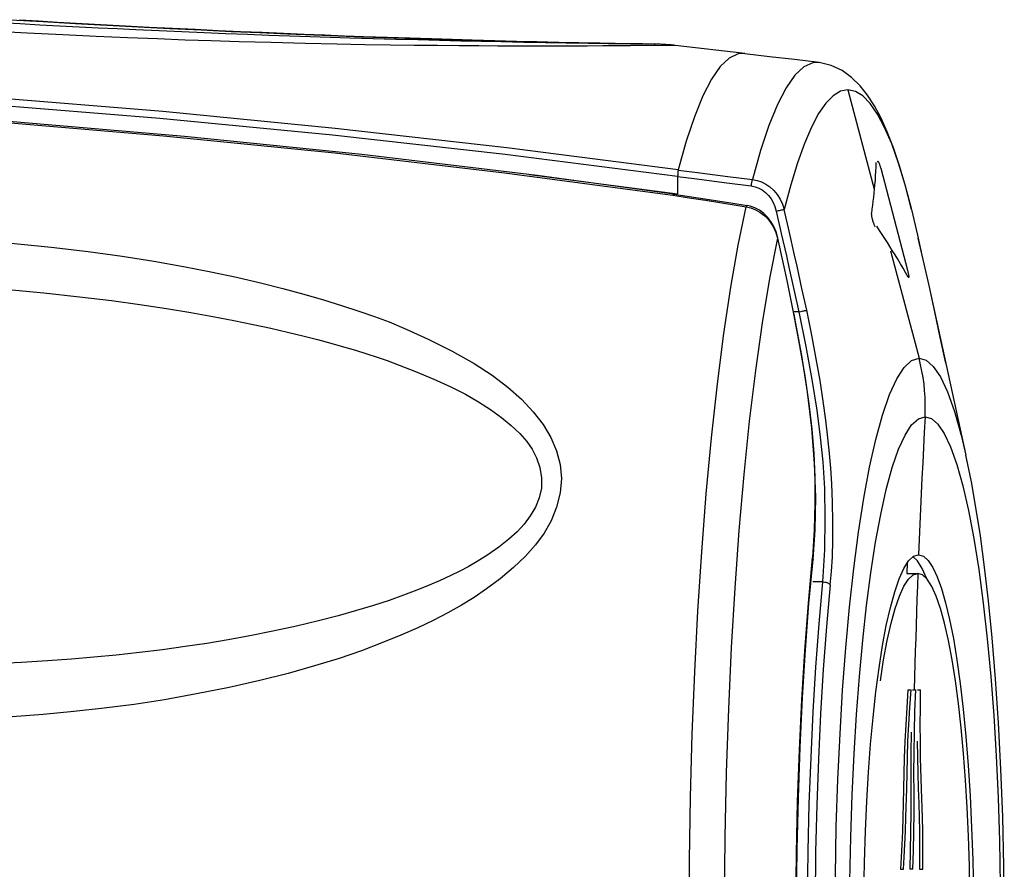
# Model space of a CAD drawing. Units: millimetres. Extents: x 17 to 305, y 14 to 285.
# Drawn here: x 300 to 302, y 244 to 246 of the extents above; entities that cross this region are included whole.
import ezdxf

# ---------------------------------------------------------------- set-up
doc = ezdxf.new("R2010")
doc.units = ezdxf.units.MM
doc.header["$LTSCALE"] = 23.1
doc.layers.get('0').update_dxf_attribs({"linetype": 'CONTINUOUS'})

msp = doc.modelspace()

# ---------------------------------------------------------------- linework, layer by layer
at = {"color": 7, "linetype": 'CONTINUOUS'}
for p, q in [((299.8794, 246.0138), (299.8279, 246.0168)), ((299.9304, 246.0108), (299.8794, 246.0138)), ((299.9808, 246.008), (299.9304, 246.0108)), ((299.8298, 246.0066), (299.7758, 246.0095)), ((299.8832, 246.0037), (299.8298, 246.0066)), ((299.936, 246.0009), (299.8832, 246.0037)), ((299.9882, 245.9983), (299.936, 246.0009)), ((300.047, 246.0043), (299.9808, 246.008)), ((300.0398, 245.9957), (299.9882, 245.9983)), ((300.0908, 245.9932), (300.0398, 245.9957)), ((300.1122, 246.0009), (300.047, 246.0043)), ((300.1411, 245.9909), (300.0908, 245.9932)), ((300.1763, 245.9975), (300.1122, 246.0009)), ((300.2031, 245.9881), (300.1411, 245.9909)), ((300.2393, 245.9944), (300.1763, 245.9975)), ((300.264, 245.9854), (300.2031, 245.9881)), ((300.3012, 245.9914), (300.2393, 245.9944)), ((300.324, 245.9829), (300.264, 245.9854)), ((300.3619, 245.9885), (300.3012, 245.9914)), ((300.4215, 245.9858), (300.3619, 245.9885)), ((300.4799, 245.9833), (300.4215, 245.9858)), ((300.3829, 245.9805), (300.324, 245.9829)), ((300.4408, 245.9783), (300.3829, 245.9805)), ((300.4977, 245.9761), (300.4408, 245.9783)), ((300.5371, 245.9808), (300.4799, 245.9833)), ((300.5536, 245.9741), (300.4977, 245.9761)), ((300.593, 245.9785), (300.5371, 245.9808)), ((300.6086, 245.9722), (300.5536, 245.9741)), ((300.6478, 245.9764), (300.593, 245.9785)), ((300.6626, 245.9705), (300.6086, 245.9722)), ((300.7011, 245.9743), (300.6478, 245.9764)), ((300.7156, 245.9688), (300.6626, 245.9705)), ((300.7531, 245.9724), (300.7011, 245.9743)), ((300.7779, 245.9669), (300.7156, 245.9688)), ((300.816, 245.9702), (300.7531, 245.9724)), ((300.8388, 245.9652), (300.7779, 245.9669)), ((300.8765, 245.9682), (300.816, 245.9702)), ((300.8983, 245.9636), (300.8388, 245.9652)), ((300.9346, 245.9663), (300.8765, 245.9682)), ((300.9565, 245.9621), (300.8983, 245.9636)), ((300.9903, 245.9646), (300.9346, 245.9663)), ((301.0133, 245.9607), (300.9565, 245.9621)), ((301.0437, 245.9631), (300.9903, 245.9646)), ((301.0686, 245.9595), (301.0133, 245.9607)), ((301.1048, 245.9614), (301.0437, 245.9631)), ((301.1223, 245.9583), (301.0686, 245.9595)), ((301.1627, 245.9599), (301.1048, 245.9614)), ((301.1829, 245.9571), (301.1223, 245.9583)), ((301.2173, 245.9586), (301.1627, 245.9599)), ((301.2765, 245.9572), (301.2173, 245.9586)), ((301.2411, 245.9561), (301.1829, 245.9571)), ((301.2965, 245.9551), (301.2411, 245.9561)), ((301.3309, 245.9561), (301.2765, 245.9572)), ((301.3558, 245.9542), (301.2965, 245.9551)), ((301.3872, 245.9549), (301.3309, 245.9561)), ((301.4099, 245.9535), (301.3558, 245.9542)), ((301.4695, 245.9534), (301.3872, 245.9549)), ((301.4723, 245.9527), (301.4099, 245.9535)), ((301.4793, 245.9533), (301.4695, 245.9534)), ((301.5246, 245.9522), (301.4723, 245.9527)), ((301.4886, 245.9531), (301.4793, 245.9533)), ((301.5162, 245.9527), (301.5091, 245.9528)), ((301.5396, 245.9522), (301.5162, 245.9527)), ((301.5342, 245.9522), (301.5243, 245.9522)), ((301.7765, 245.9273), (301.5889, 245.9491)), ((301.8428, 245.9188), (301.7763, 245.9266)), ((301.9094, 245.9109), (301.8428, 245.9188)), ((301.9758, 245.9028), (301.9094, 245.9109)), ((302.1755, 245.6744), (302.159, 245.7166)), ((301.5974, 245.6144), (301.6419, 245.6088)), ((301.1983, 245.602), (301.5959, 245.5509)), ((301.5959, 245.5976), (301.5959, 245.5509)), ((301.6419, 245.6088), (301.7307, 245.5975)), ((301.7307, 245.5975), (301.7972, 245.5889)), ((302.2239, 245.5109), (302.208, 245.5715)), ((301.5833, 245.5469), (301.6271, 245.5401)), ((301.5853, 245.55), (301.651, 245.5398)), ((301.6271, 245.5401), (301.6709, 245.5332)), ((301.651, 245.5398), (301.7386, 245.526)), ((301.6709, 245.5332), (301.7146, 245.5262)), ((301.7386, 245.526), (301.7824, 245.5189)), ((301.7905, 245.5172), (301.7824, 245.5189)), ((301.8033, 245.5127), (301.7905, 245.5172)), ((302.2244, 245.5086), (302.2239, 245.5109)), ((302.2244, 245.5086), (302.24, 245.4396)), ((301.8644, 245.4317), (301.8792, 245.363)), ((302.24, 245.4396), (302.252, 245.386)), ((302.2505, 245.3927), (302.2421, 245.4317)), ((302.252, 245.386), (302.2702, 245.3041)), ((301.8792, 245.363), (301.8888, 245.3177)), ((301.8888, 245.3177), (301.8983, 245.2729)), ((302.2702, 245.3042), (302.3702, 244.8492)), ((302.2702, 245.3041), (302.2866, 245.2289)), ((301.8983, 245.2729), (301.9075, 245.2286)), ((302.2866, 245.2289), (302.3004, 245.1649)), ((302.3004, 245.1649), (302.3149, 245.0959)), ((302.4091, 244.6318), (302.3972, 244.7079)), ((301.9595, 244.5691), (301.9652, 244.6487)), ((302.4203, 244.5485), (302.4091, 244.6318)), ((301.9487, 244.4503), (301.9595, 244.5691)), ((302.2296, 244.5772), (302.243, 244.5814)), ((302.2114, 244.5314), (302.2411, 244.5314)), ((302.4309, 244.4576), (302.4203, 244.5485)), ((302.4407, 244.3581), (302.4309, 244.4576)), ((302.1564, 244.3918), (302.1673, 244.4402)), ((302.2144, 244.2191), (302.2111, 244.1714)), ((302.2144, 244.2191), (302.2228, 244.2191)), ((302.227, 244.2191), (302.2356, 244.2191)), ((302.2399, 244.2191), (302.2486, 244.2191)), ((302.2092, 243.8764), (302.2111, 243.9541)), ((302.2534, 243.8757), (302.2512, 243.9533)), ((302.2292, 243.7865), (302.2301, 243.8372)), ((302.2027, 243.7368), (302.2047, 243.7697)), ((302.228, 243.7368), (302.2292, 243.7865)), ((302.2545, 243.7368), (302.2547, 243.7695)), ((302.1946, 243.7368), (302.2027, 243.7368)), ((302.228, 243.7368), (302.2194, 243.7368)), ((302.2455, 243.7368), (302.2545, 243.7368))]:
    msp.add_line(p, q, dxfattribs=at)
at = {"color": 9, "linetype": 'CONTINUOUS'}
for p, q in [((301.1654, 245.9598), (301.172, 245.9597)), ((301.2173, 245.9586), (301.2394, 245.958)), ((301.2394, 245.958), (301.2517, 245.9578)), ((301.2601, 245.9576), (301.2684, 245.9574)), ((301.3177, 245.9563), (301.3235, 245.9562)), ((301.3309, 245.9561), (301.3383, 245.9559)), ((301.3668, 245.9553), (301.3737, 245.9552)), ((301.3872, 245.9549), (301.3874, 245.9549)), ((301.4689, 245.9481), (301.3951, 245.9477)), ((301.586, 245.9491), (301.4689, 245.9481)), ((301.4695, 245.9534), (301.4793, 245.9533)), ((301.5327, 245.9523), (301.5353, 245.9522)), ((301.5353, 245.9522), (301.5342, 245.9522)), ((301.5889, 245.9491), (301.586, 245.9491)), ((302.0533, 245.8298), (302.124, 245.5629)), ((302.1412, 245.6191), (302.2133, 245.3456)), ((302.2071, 245.5744), (302.1892, 245.6331)), ((301.5959, 245.5969), (301.6399, 245.5914)), ((301.6399, 245.5914), (301.7278, 245.5802)), ((301.7278, 245.5802), (301.7937, 245.5717)), ((302.2244, 245.5086), (302.2071, 245.5744)), ((301.8572, 245.5162), (301.8608, 245.5042)), ((301.8775, 245.5231), (301.8821, 245.5087)), ((301.8961, 245.4469), (301.8821, 245.5086)), ((301.8608, 245.5042), (301.8744, 245.4441)), ((302.1381, 245.4525), (302.1308, 245.4636)), ((301.8744, 245.4441), (301.888, 245.384)), ((301.888, 245.384), (301.8947, 245.354)), ((302.1679, 245.3972), (302.2443, 245.1089)), ((301.8947, 245.354), (301.9081, 245.2938)), ((301.9297, 245.2964), (301.9165, 245.3559)), ((301.9081, 245.2938), (301.9213, 245.2336)), ((301.9426, 245.2379), (301.9297, 245.2964)), ((301.9213, 245.2336), (301.9085, 245.2336)), ((301.9213, 245.2336), (301.9406, 245.1402)), ((302.3775, 244.7001), (302.3918, 244.6247)), ((301.9914, 244.6788), (301.9899, 244.595)), ((302.0129, 244.6194), (302.0128, 244.6689)), ((301.9899, 244.595), (301.9853, 244.5087)), ((302.2124, 244.5589), (302.2114, 244.5314)), ((302.2411, 244.5314), (302.2398, 244.4967)), ((301.9853, 244.5087), (301.959, 244.509)), ((302.2398, 244.4967), (302.2386, 244.462)), ((302.4169, 244.4518), (302.4276, 244.3559)), ((302.0391, 244.2175), (302.0476, 244.3311))]:
    msp.add_line(p, q, dxfattribs=at)
for points in [[(299.8037, 246.0181), (299.8918, 246.0129), (299.9778, 246.008), (300.0629, 246.0033), (300.1474, 245.9989), (300.2319, 245.9946), (300.3158, 245.9905), (300.3966, 245.9868), (300.4738, 245.9834), (300.5481, 245.9802), (300.6186, 245.9774), (300.6851, 245.9748), (300.7479, 245.9725), (300.8073, 245.9704), (300.8632, 245.9685), (300.9158, 245.9668), (300.9652, 245.9653), (301.0115, 245.9639), (301.0547, 245.9627), (301.0952, 245.9616), (301.1147, 245.9611)], [(301.3951, 245.9477), (301.3531, 245.9474), (301.3074, 245.9473), (301.2587, 245.9472), (301.2096, 245.9471), (301.1617, 245.9471), (301.1134, 245.9473), (301.0623, 245.9476), (301.0079, 245.9479), (300.9507, 245.9484), (300.8895, 245.9491), (300.8245, 245.9499), (300.7555, 245.951), (300.6805, 245.9524), (300.5954, 245.9544), (300.5045, 245.9566), (300.4182, 245.9589), (300.3433, 245.9611), (300.2732, 245.9635), (300.1991, 245.9663), (300.1185, 245.9695), (300.034, 245.973), (299.9446, 245.9772), (299.8486, 245.9821), (299.7476, 245.9874)], [(301.4973, 245.953), (301.5014, 245.9529), (301.5127, 245.9527)], [(301.586, 245.9491), (301.5803, 245.9497), (301.5745, 245.9502), (301.5688, 245.9507), (301.563, 245.9511), (301.5573, 245.9515), (301.5515, 245.9518), (301.5457, 245.952), (301.54, 245.9521), (301.5342, 245.9522)], [(301.9758, 245.9028), (301.9586, 245.902), (301.9347, 245.8911), (301.9108, 245.8688)], [(301.9108, 245.8688), (301.8872, 245.8352), (301.8639, 245.7903), (301.8411, 245.7341), (301.8188, 245.6669), (301.7972, 245.5889)], [(297.394, 245.8283), (297.868, 245.8269), (298.3405, 245.8178), (298.8116, 245.8011), (299.2817, 245.7771), (299.7501, 245.7456), (300.2147, 245.7067), (300.6748, 245.6604), (301.131, 245.607), (301.5833, 245.5469)], [(302.0533, 245.8298), (302.0335, 245.8258), (302.0138, 245.8138), (301.9941, 245.7939), (301.9746, 245.7658), (301.9553, 245.7298), (301.9363, 245.6858), (301.9177, 245.6342), (301.8996, 245.5751), (301.8821, 245.5086)], [(302.1892, 245.6331), (302.1708, 245.6846), (302.1519, 245.7285), (302.1326, 245.7647), (302.1131, 245.793), (302.0933, 245.8134), (302.0733, 245.8257), (302.0533, 245.8298)], [(302.1285, 245.6346), (302.1281, 245.6226), (302.1275, 245.6107), (302.1268, 245.5987), (302.126, 245.5868), (302.125, 245.5749), (302.124, 245.5629)], [(302.1333, 245.6359), (302.1332, 245.6369), (302.1332, 245.6376), (302.1333, 245.6381), (302.1334, 245.6384), (302.1337, 245.6384), (302.134, 245.6382), (302.1344, 245.6378), (302.1348, 245.6372), (302.1353, 245.6363), (302.1359, 245.6351), (302.1365, 245.6337), (302.1371, 245.6322), (302.1377, 245.6305), (302.1383, 245.6287), (302.1389, 245.6269), (302.1395, 245.6251), (302.1401, 245.6232), (302.1405, 245.6216), (302.1408, 245.6204), (302.1411, 245.6196), (302.1412, 245.6191)], [(301.7951, 245.5805), (301.7955, 245.5825), (301.7959, 245.5844), (301.7963, 245.5861), (301.7968, 245.5876), (301.7972, 245.5889)], [(301.7972, 245.5889), (301.8091, 245.5866), (301.8209, 245.5826), (301.8325, 245.5768), (301.8437, 245.5692)], [(301.7937, 245.5717), (301.794, 245.574), (301.7943, 245.5762), (301.7947, 245.5784), (301.7951, 245.5805)], [(301.7937, 245.5717), (301.8039, 245.5696), (301.8136, 245.566), (301.8227, 245.561), (301.8315, 245.5543), (301.8397, 245.5462)], [(301.8437, 245.5692), (301.854, 245.5597), (301.8633, 245.5488), (301.8711, 245.5366), (301.8775, 245.5231)], [(302.124, 245.5629), (302.123, 245.5522), (302.1219, 245.5415), (302.1206, 245.5309), (302.1193, 245.5202), (302.1179, 245.5095), (302.1163, 245.4989)], [(301.5833, 245.5469), (301.5842, 245.549), (301.5851, 245.5499), (301.5854, 245.55)], [(301.8397, 245.5462), (301.8468, 245.5371), (301.8525, 245.5272), (301.8572, 245.5162)], [(301.6266, 243.594), (301.6277, 243.7617), (301.6305, 243.9308), (301.6353, 244.0999), (301.6419, 244.2668), (301.6504, 244.4301), (301.6606, 244.5894), (301.6728, 244.7446), (301.6869, 244.8956), (301.7028, 245.0401), (301.7202, 245.1752), (301.739, 245.2995), (301.7589, 245.4131), (301.78, 245.5157)], [(301.7824, 245.5189), (301.7819, 245.5188), (301.781, 245.5178), (301.78, 245.5157)], [(301.78, 245.5157), (301.7927, 245.5127), (301.805, 245.508), (301.8166, 245.5016), (301.8273, 245.4936), (301.837, 245.4841), (301.8457, 245.4732), (301.8534, 245.4606), (301.8597, 245.4468), (301.8644, 245.4317)], [(301.8608, 245.5042), (301.8637, 245.5049), (301.8667, 245.5055), (301.8697, 245.5062), (301.8725, 245.5068), (301.8751, 245.5073), (301.8774, 245.5078), (301.8794, 245.5082), (301.881, 245.5085), (301.8821, 245.5086)], [(302.1163, 245.4989), (302.1161, 245.4987), (302.116, 245.4983), (302.116, 245.4975), (302.116, 245.4964), (302.1162, 245.495), (302.1164, 245.4934), (302.1166, 245.4916), (302.117, 245.4897), (302.1174, 245.4877), (302.1178, 245.4855), (302.1184, 245.4833), (302.119, 245.481), (302.1196, 245.4787), (302.1203, 245.4764), (302.121, 245.4742), (302.1217, 245.4721), (302.1224, 245.4702), (302.1231, 245.4685), (302.1237, 245.467), (302.1243, 245.4657)], [(302.1243, 245.4657), (302.1253, 245.4636), (302.1257, 245.4629), (302.126, 245.4623)], [(301.8644, 245.4317), (301.843, 245.323), (301.8231, 245.2041), (301.8049, 245.0759), (301.7884, 244.9398), (301.7736, 244.7965), (301.7605, 244.6467), (301.7493, 244.4917), (301.7399, 244.3323), (301.7323, 244.1673), (301.7266, 243.997), (301.7228, 243.8231), (301.721, 243.6462)], [(301.8653, 245.4317), (301.8651, 245.4318), (301.8644, 245.4317)], [(301.9165, 245.3559), (301.9098, 245.386), (301.8961, 245.4469)], [(302.1725, 245.3987), (302.1659, 245.4093), (302.1591, 245.4199), (302.1522, 245.4307), (302.1452, 245.4415), (302.1381, 245.4525)], [(299.8055, 245.4179), (299.9134, 245.4071), (300.0131, 245.3955), (300.1041, 245.3828), (300.1892, 245.3694), (300.2686, 245.3557), (300.3419, 245.3414), (300.4108, 245.3267), (300.4755, 245.3118), (300.5359, 245.2966), (300.5924, 245.2814), (300.6448, 245.2662), (300.6935, 245.251), (300.7398, 245.2355), (300.7817, 245.2211), (300.8213, 245.2065), (300.867, 245.1871), (300.9257, 245.1599), (300.9905, 245.1277), (301.0492, 245.0951), (301.0975, 245.0636), (301.1396, 245.0317), (301.1764, 244.999), (301.2081, 244.9656), (301.2345, 244.9315), (301.2552, 244.8965), (301.2706, 244.8605), (301.2803, 244.8236), (301.2838, 244.7863), (301.2802, 244.748), (301.2703, 244.7093), (301.2559, 244.6726), (301.2373, 244.6392), (301.2142, 244.6079), (301.1872, 244.5775), (301.1551, 244.5468), (301.119, 244.5168)], [(302.2151, 245.327), (302.2083, 245.3389), (302.2014, 245.3508), (302.1944, 245.3627), (302.1872, 245.3747), (302.18, 245.3867), (302.1725, 245.3987)], [(302.2133, 245.3456), (302.2144, 245.3409), (302.2153, 245.3368), (302.216, 245.3333), (302.2164, 245.3302), (302.2166, 245.3278), (302.2166, 245.3262), (302.2163, 245.3256), (302.2158, 245.3259), (302.2151, 245.327)], [(299.7892, 245.2944), (299.8938, 245.2846), (299.9896, 245.2744), (300.0752, 245.2642), (300.1519, 245.2535), (300.2228, 245.2427), (300.2883, 245.2321), (300.348, 245.2213), (300.4037, 245.2107), (300.4555, 245.2001), (300.5033, 245.1897), (300.548, 245.1794), (300.5897, 245.1692), (300.6283, 245.1593), (300.6647, 245.1494), (300.6987, 245.1398), (300.7304, 245.1304), (300.7611, 245.1208), (300.789, 245.112), (300.8158, 245.103), (300.8483, 245.0909), (300.8918, 245.0737), (300.941, 245.0533), (300.9867, 245.0326), (301.0258, 245.0126), (301.0613, 244.9924), (301.0937, 244.9717), (301.1231, 244.9503), (301.1492, 244.9286), (301.1718, 244.9068), (301.1905, 244.8857), (301.2056, 244.8645), (301.2171, 244.8415), (301.2254, 244.8154), (301.2301, 244.7876), (301.23, 244.7604), (301.2243, 244.7347), (301.2138, 244.7096), (301.2002, 244.6858), (301.184, 244.6639), (301.1648, 244.6432), (301.1425, 244.6229), (301.1157, 244.602), (301.0859, 244.5815), (301.0576, 244.5633), (301.0336, 244.5492)], [(301.9075, 245.2286), (301.9083, 245.2287), (301.9085, 245.2286)], [(301.9075, 245.2286), (301.9236, 245.1426), (301.9371, 245.0622), (301.948, 244.987), (301.9561, 244.9183), (301.9614, 244.8539), (301.9641, 244.7885), (301.9645, 244.7198), (301.9625, 244.6486), (301.9581, 244.574)], [(301.9213, 245.2336), (301.9272, 245.2349), (301.9301, 245.2355), (301.9329, 245.2361), (301.9355, 245.2366), (301.9378, 245.2371), (301.9398, 245.2374), (301.9414, 245.2377), (301.9426, 245.2379)], [(301.9683, 245.1077), (301.9562, 245.1706), (301.9426, 245.2379)], [(301.9406, 245.1402), (301.9566, 245.0521), (301.9694, 244.9699), (301.979, 244.8974), (301.9857, 244.8309), (301.9899, 244.759), (301.9914, 244.6788)], [(302.0128, 244.6689), (302.0118, 244.7222), (302.01, 244.7721), (302.0075, 244.8142), (302.0042, 244.8533), (301.9997, 244.8956), (301.994, 244.9431), (301.9872, 244.9941), (301.9787, 245.0489), (301.9683, 245.1077)], [(302.0819, 244.6421), (302.096, 244.7333), (302.1115, 244.8166), (302.1282, 244.8913), (302.146, 244.9566), (302.1649, 245.0113), (302.1844, 245.0541), (302.2042, 245.0845), (302.2242, 245.1028), (302.2443, 245.1089)], [(302.2604, 244.952), (302.2611, 244.9696), (302.2611, 244.9872), (302.2605, 245.0048), (302.2593, 245.0223), (302.2576, 245.0398), (302.2551, 245.0572), (302.2521, 245.0745), (302.2485, 245.0918), (302.2443, 245.1089)], [(302.2443, 245.1089), (302.2633, 245.1035), (302.2825, 245.0869), (302.3017, 245.0588), (302.3208, 245.0185), (302.3397, 244.966), (302.3577, 244.9022), (302.3703, 244.849)], [(302.1031, 244.4453), (302.1146, 244.5332), (302.1274, 244.615), (302.1412, 244.6898), (302.1562, 244.7568), (302.1722, 244.8154), (302.1892, 244.8645), (302.2066, 244.9029), (302.2244, 244.9302), (302.2424, 244.9466), (302.2604, 244.952)], [(302.2604, 244.952), (302.2582, 244.9109), (302.2561, 244.8697), (302.254, 244.8285), (302.252, 244.7873), (302.2501, 244.7461), (302.2482, 244.705), (302.2464, 244.6638), (302.2447, 244.6226), (302.243, 244.5814)], [(302.2604, 244.952), (302.2775, 244.9472), (302.2946, 244.9323), (302.3119, 244.9071), (302.3291, 244.871), (302.346, 244.8238)], [(302.346, 244.8238), (302.3622, 244.7666), (302.3775, 244.7001)], [(302.0476, 244.3311), (302.0576, 244.4404), (302.069, 244.5442), (302.0819, 244.6421)], [(302.0059, 244.5005), (302.0094, 244.5366), (302.0117, 244.5762), (302.0129, 244.6194)], [(302.3918, 244.6247), (302.405, 244.5416), (302.4169, 244.4518)], [(301.9581, 244.574), (301.9593, 244.5717), (301.9596, 244.5694), (301.9595, 244.5691)], [(301.0336, 244.5492), (301.0111, 244.5374), (300.9864, 244.5255), (300.9585, 244.5126), (300.9285, 244.4995), (300.8957, 244.4862), (300.86, 244.4727), (300.8214, 244.459), (300.7794, 244.4453), (300.7337, 244.4314), (300.6845, 244.4175), (300.6312, 244.4037), (300.5721, 244.3897), (300.5088, 244.376), (300.4468, 244.3635), (300.3887, 244.3529), (300.3317, 244.3435), (300.2735, 244.3348), (300.2126, 244.3265), (300.1504, 244.3188), (300.0882, 244.3119), (300.0281, 244.306), (299.9681, 244.3008), (299.9036, 244.2962), (299.8334, 244.2919), (299.7587, 244.2882)], [(301.119, 244.5168), (301.083, 244.4895), (301.049, 244.4663), (301.015, 244.4457), (300.9786, 244.4256), (300.9396, 244.4053), (300.8982, 244.3853), (300.8524, 244.3652), (300.8017, 244.3446), (300.7467, 244.3238), (300.6865, 244.3032), (300.6208, 244.2828), (300.5499, 244.2626), (300.4741, 244.2434), (300.3915, 244.225), (300.304, 244.2076), (300.218, 244.1922), (300.1363, 244.1796), (300.056, 244.1692), (299.9743, 244.1602), (299.8922, 244.1524), (299.8086, 244.1461)], [(301.9853, 244.5087), (301.9751, 244.3963), (301.9664, 244.2796), (301.959, 244.1594), (301.9532, 244.0369), (301.9487, 243.9126), (301.9457, 243.7858), (301.9441, 243.6567), (301.9439, 243.5266), (301.9453, 243.3962), (301.9482, 243.2662), (301.9527, 243.1376), (301.9586, 243.0112), (301.9661, 242.888), (301.975, 242.7686), (301.9853, 242.654)], [(301.9853, 244.5087), (301.9881, 244.5086), (301.9909, 244.5082), (301.9936, 244.5077)], [(301.9936, 244.5077), (301.9962, 244.5069), (301.9987, 244.5059), (302.0009, 244.5048), (302.0029, 244.5035), (302.0046, 244.5021), (302.0059, 244.5005)], [(302.0059, 244.5005), (301.9958, 244.3891), (301.9871, 244.2734), (301.9799, 244.1543), (301.974, 244.0329), (301.9696, 243.9096), (301.9666, 243.7839), (301.965, 243.656), (301.9649, 243.5271), (301.9663, 243.3979), (301.9692, 243.2691), (301.9735, 243.1416), (301.9794, 243.0163), (301.9868, 242.8941), (301.9956, 242.7758), (302.0059, 242.6622)], [(302.2386, 244.462), (302.2374, 244.4273), (302.2362, 244.3926), (302.2352, 244.3579), (302.2341, 244.3232), (302.2331, 244.2885), (302.2322, 244.2538), (302.2313, 244.2191)], [(302.0587, 243.7054), (302.061, 243.8228), (302.0648, 243.9372), (302.0699, 244.0469), (302.0762, 244.1522), (302.0839, 244.2541), (302.0929, 244.3522), (302.1031, 244.4453)], [(302.4276, 244.3559), (302.4369, 244.2548), (302.4448, 244.1498), (302.4513, 244.0413), (302.4564, 243.929), (302.4601, 243.813), (302.4623, 243.6947), (302.463, 243.5759), (302.4622, 243.4573), (302.4599, 243.3399), (302.4561, 243.2255), (302.451, 243.1158), (302.4446, 243.0105), (302.4369, 242.9086), (302.4279, 242.8105)], [(302.0389, 242.9479), (302.0316, 243.0688), (302.0259, 243.194), (302.0218, 243.3233), (302.0193, 243.4551), (302.0185, 243.5875), (302.0195, 243.7196), (302.0221, 243.8505), (302.0263, 243.9779), (302.032, 244.1002), (302.0391, 244.2175)]]:
    msp.add_lwpolyline(points, dxfattribs=at)
at = {"color": 7, "linetype": 'CONTINUOUS'}
for points in [[(301.5091, 245.9528), (301.5054, 245.9528), (301.5014, 245.9529), (301.4973, 245.953), (301.493, 245.953), (301.4886, 245.9531)], [(301.5896, 245.949), (301.5857, 245.9494), (301.5783, 245.9502), (301.571, 245.9508), (301.5641, 245.9512), (301.5581, 245.9516), (301.5532, 245.9518), (301.5492, 245.952), (301.5459, 245.9521), (301.5434, 245.9521), (301.5396, 245.9522)], [(301.7343, 245.9148), (301.7104, 245.8922), (301.6867, 245.8583), (301.6635, 245.8134), (301.6409, 245.7577), (301.6188, 245.6916), (301.5975, 245.6152)], [(301.7764, 245.9273), (301.7583, 245.9262), (301.7343, 245.9148)], [(301.5975, 245.6152), (301.1376, 245.6743), (300.6762, 245.7263), (300.2134, 245.7713), (299.7491, 245.8088), (299.2835, 245.839), (298.8167, 245.8621), (298.3489, 245.878), (297.8801, 245.8866), (297.4104, 245.8879)], [(302.0375, 245.8814), (302.0083, 245.8951), (301.9758, 245.9028)], [(302.159, 245.7166), (302.1423, 245.7535), (302.1247, 245.7864), (302.106, 245.8154), (302.0859, 245.8408), (302.0633, 245.8629), (302.0375, 245.8814)], [(297.4088, 245.8698), (297.8756, 245.8688), (298.342, 245.8605), (298.8082, 245.8448), (299.2742, 245.8219), (299.7399, 245.7916), (300.2049, 245.754), (300.6692, 245.7092), (301.1329, 245.657), (301.5959, 245.5976)], [(301.5855, 245.55), (301.2182, 245.5996), (300.7474, 245.6558), (300.2711, 245.7045), (299.7894, 245.7454), (299.3024, 245.7786), (298.8104, 245.8039), (298.3133, 245.8211), (297.8114, 245.83)], [(302.208, 245.5715), (302.1918, 245.626), (302.1755, 245.6744)], [(301.5975, 245.615), (301.597, 245.6129), (301.5967, 245.6103), (301.5963, 245.6074), (301.5961, 245.6042), (301.596, 245.6009), (301.5959, 245.5976)], [(301.7146, 245.5262), (301.7582, 245.5192), (301.78, 245.5157)], [(301.827, 245.4979), (301.8155, 245.5063), (301.8033, 245.5127)], [(301.8653, 245.4317), (301.8605, 245.4484), (301.8543, 245.4627), (301.8466, 245.4759), (301.8375, 245.4877), (301.827, 245.4979)], [(301.9298, 245.1165), (301.9109, 245.2166), (301.9085, 245.2286)], [(301.9652, 244.6487), (301.9667, 244.7357), (301.9637, 244.8267), (301.9565, 244.9209), (301.9451, 245.0177), (301.9298, 245.1165)], [(302.3972, 244.7079), (302.3849, 244.7773), (302.372, 244.8411), (302.3703, 244.849)], [(301.9581, 242.5888), (301.9472, 242.709), (301.9378, 242.8338), (301.9299, 242.9624), (301.9235, 243.0935), (301.9187, 243.2266), (301.9155, 243.3624), (301.9137, 243.5006), (301.9136, 243.6399), (301.9151, 243.7796), (301.9182, 243.9187), (301.923, 244.0565), (301.9294, 244.1918), (301.9374, 244.3237), (301.947, 244.4514), (301.9581, 244.574)], [(302.1673, 244.4402), (302.1788, 244.4821), (302.1909, 244.517), (302.2034, 244.5448), (302.2163, 244.5649), (302.2296, 244.5772)], [(302.2657, 244.5165), (302.2655, 244.517), (302.253, 244.5448), (302.24, 244.5649), (302.2282, 244.5759)], [(302.243, 244.5814), (302.2561, 244.5775), (302.2688, 244.566), (302.2813, 244.5473), (302.2932, 244.522)], [(302.1801, 244.4371), (302.1916, 244.4703), (302.2035, 244.4967), (302.2158, 244.5158), (302.2283, 244.5274), (302.2411, 244.5314)], [(302.3021, 244.437), (302.2906, 244.4702), (302.2787, 244.4966), (302.2664, 244.5158), (302.2539, 244.5274), (302.2411, 244.5314)], [(302.2932, 244.522), (302.3046, 244.4904), (302.3157, 244.4523), (302.3263, 244.4075)], [(301.9487, 242.7124), (301.9394, 242.8367), (301.9314, 242.9656), (301.925, 243.0984), (301.9202, 243.2342), (301.917, 243.3722), (301.9153, 243.5115), (301.9153, 243.6512), (301.917, 243.7905), (301.9202, 243.9285), (301.925, 244.0644), (301.9314, 244.1972), (301.9394, 244.3261), (301.9487, 244.4503)], [(302.1403, 244.2428), (302.1492, 244.2996), (302.1588, 244.3514), (302.1692, 244.3974), (302.1801, 244.4371)], [(302.381, 243.6647), (302.3794, 243.7465), (302.3768, 243.8262), (302.3732, 243.9029), (302.3688, 243.9766), (302.3634, 244.0478), (302.3571, 244.1165), (302.3499, 244.1816), (302.3419, 244.2428), (302.333, 244.2996), (302.3233, 244.3513), (302.313, 244.3973), (302.3021, 244.437)], [(302.3263, 244.4075), (302.3364, 244.3564), (302.3459, 244.2991), (302.3548, 244.2359), (302.3628, 244.1671), (302.37, 244.0934), (302.3762, 244.0156), (302.3813, 243.9341), (302.3854, 243.8492), (302.3884, 243.7617), (302.3902, 243.6722)], [(302.1369, 244.2776), (302.1463, 244.3374), (302.1564, 244.3918)], [(302.4331, 242.7263), (302.4437, 242.8382), (302.4529, 242.9583), (302.4606, 243.0857), (302.4665, 243.2162), (302.4705, 243.3472), (302.4728, 243.4792), (302.4733, 243.6119), (302.472, 243.7454), (302.4689, 243.8778), (302.4641, 244.006), (302.4577, 244.13), (302.4498, 244.2485), (302.4407, 244.3581)], [(302.1143, 244.0724), (302.1209, 244.1446), (302.1284, 244.2132), (302.1369, 244.2776)], [(302.2144, 244.0806), (302.2167, 244.1255), (302.2194, 244.1716), (302.2228, 244.2191)], [(302.2318, 244.1051), (302.2334, 244.1616), (302.2356, 244.2191)], [(302.2478, 244.08), (302.2476, 244.125), (302.2479, 244.1714), (302.2486, 244.2191)], [(302.2111, 244.1714), (302.2084, 244.125), (302.2062, 244.08)], [(302.2111, 243.9541), (302.2129, 244.0371), (302.2144, 244.0806)], [(302.2233, 244.1051), (302.2222, 244.0496), (302.222, 243.995), (302.2222, 243.9414), (302.2222, 243.8888), (302.2216, 243.8372)], [(302.2301, 243.8372), (302.2308, 243.8888), (302.2308, 243.9414), (302.2305, 243.995), (302.2308, 244.0496), (302.2318, 244.1051)], [(302.2389, 244.0806), (302.2397, 244.0371), (302.241, 243.995), (302.2423, 243.9541), (302.2434, 243.9146), (302.2445, 243.8764)], [(302.0958, 243.6691), (302.0975, 243.7552), (302.1002, 243.8391), (302.1039, 243.9199), (302.1086, 243.9974), (302.1143, 244.0724)], [(302.2062, 244.08), (302.2047, 244.0364), (302.2028, 243.9533)], [(302.2512, 243.9533), (302.2486, 244.0364), (302.2478, 244.08)], [(302.2028, 243.9533), (302.2018, 243.9138), (302.2009, 243.8757)], [(302.2009, 243.8757), (302.1997, 243.8389), (302.1983, 243.8035), (302.1965, 243.7695), (302.1946, 243.7368)], [(302.2047, 243.7697), (302.2065, 243.804), (302.208, 243.8395), (302.2092, 243.8764)], [(302.2445, 243.8764), (302.2453, 243.8395), (302.2457, 243.804), (302.2458, 243.7697), (302.2455, 243.7368)], [(302.2547, 243.7695), (302.2546, 243.8035), (302.2542, 243.8389), (302.2534, 243.8757)], [(302.2216, 243.8372), (302.2207, 243.7865), (302.2194, 243.7368)]]:
    msp.add_lwpolyline(points, dxfattribs=at)

doc.saveas('drawing.dxf')
